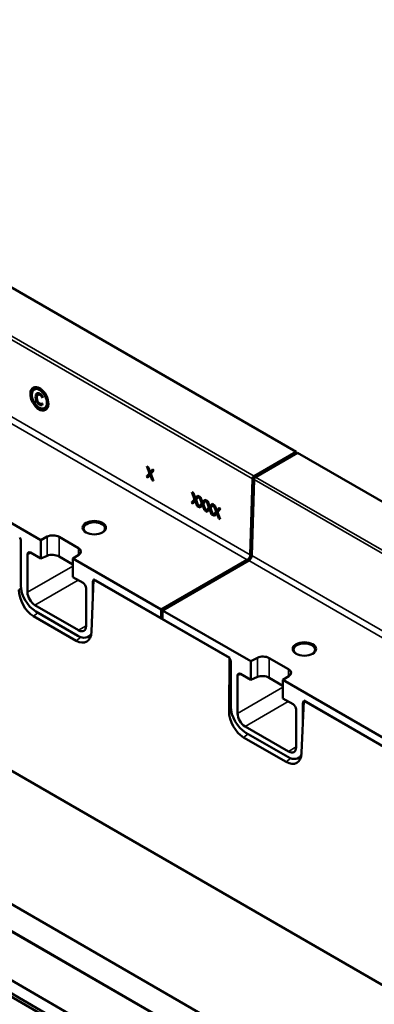
# Model space of a CAD drawing. Units: millimetres. Extents: x 0 to 15592, y -308 to 2970.
# Drawn here: x 3562 to 3645, y 938 to 1170 of the extents above; entities that cross this region are included whole.
import ezdxf

# ---------------------------------------------------------------- set-up
doc = ezdxf.new("R2010")
doc.units = ezdxf.units.MM
doc.header["$LTSCALE"] = 5
doc.layers.add('Sichtbar (ISO)', color=7, linetype='Continuous', lineweight=50)
doc.layers.add('Sichtbar schmal (ISO)', color=7, linetype='Continuous', lineweight=35)

msp = doc.modelspace()

# ---------------------------------------------------------------- linework, layer by layer
at = {"layer": 'Sichtbar (ISO)'}
for p, q in [((3450.365, 1169.967), (3626.788, 1068.109)), ((3838.417, 778.762), (3308.087, 1084.948)), ((3507.266, 1081.593), (3566.608, 1047.332)), ((3565.098, 1082.818), (3565.452, 1083.022)), ((3565.958, 1081.593), (3566.312, 1081.797)), ((3566.707, 1079.111), (3566.998, 1079.28)), ((3566.984, 1079.498), (3567.005, 1079.486)), ((3567.005, 1079.486), (3566.993, 1079.09)), ((3567.023, 1080.86), (3567.046, 1080.873)), ((3567.045, 1080.847), (3567.023, 1080.86)), ((3567.057, 1081.247), (3567.045, 1080.847)), ((3567.511, 1078.437), (3567.865, 1078.641)), ((3944.809, 770.598), (3419.429, 1073.927)), ((3616.876, 1062.387), (3626.788, 1068.109)), ((3617.23, 1062.182), (3627.141, 1067.905)), ((3626.788, 1068.109), (3626.788, 1067.701)), ((3627.141, 1067.905), (3803.565, 966.047)), ((3591.555, 1062.246), (3592.268, 1063.104)), ((3591.65, 1064.727), (3591.973, 1064.54)), ((3592.268, 1063.104), (3591.65, 1064.727)), ((3591.909, 1062.451), (3592.622, 1063.309)), ((3591.973, 1064.54), (3592.449, 1063.273)), ((3592.268, 1063.104), (3592.622, 1063.309)), ((3592.415, 1062.761), (3592.618, 1062.878)), ((3592.449, 1063.273), (3592.994, 1063.951)), ((3592.449, 1063.273), (3592.803, 1063.477)), ((3593.298, 1063.775), (3592.598, 1062.93)), ((3592.598, 1062.93), (3593.224, 1061.283)), ((3592.622, 1063.309), (3592.602, 1063.361)), ((3592.803, 1063.477), (3593.124, 1063.876)), ((3592.994, 1063.951), (3593.298, 1063.775)), ((3591.555, 1062.246), (3591.909, 1062.451)), ((3591.859, 1062.071), (3591.555, 1062.246)), ((3592.415, 1062.761), (3591.859, 1062.071)), ((3592.084, 1062.35), (3591.909, 1062.451)), ((3592.901, 1061.469), (3592.415, 1062.761)), ((3592.901, 1061.469), (3593.108, 1061.589)), ((3593.224, 1061.283), (3592.901, 1061.469)), ((3615.991, 1043.884), (3616.523, 1061.789)), ((3616.344, 1043.68), (3616.876, 1061.584)), ((3602.256, 1058.603), (3602.58, 1058.416)), ((3602.874, 1056.981), (3602.256, 1058.603)), ((3602.58, 1058.416), (3603.056, 1057.149)), ((3602.162, 1056.123), (3602.874, 1056.981)), ((3602.162, 1056.123), (3602.515, 1056.327)), ((3602.466, 1055.947), (3602.162, 1056.123)), ((3603.022, 1056.637), (3602.466, 1055.947)), ((3602.515, 1056.327), (3603.228, 1057.185)), ((3602.691, 1056.226), (3602.515, 1056.327)), ((3602.874, 1056.981), (3603.228, 1057.185)), ((3603.022, 1056.637), (3603.225, 1056.754)), ((3603.508, 1055.345), (3603.022, 1056.637)), ((3603.056, 1057.149), (3603.601, 1057.827)), ((3603.056, 1057.149), (3603.41, 1057.353)), ((3603.905, 1057.651), (3603.205, 1056.806)), ((3603.205, 1056.806), (3603.831, 1055.159)), ((3603.228, 1057.185), (3603.208, 1057.237)), ((3603.41, 1057.353), (3603.73, 1057.752)), ((3603.601, 1057.827), (3603.905, 1057.651)), ((3603.855, 1055.145), (3604.568, 1056.003)), ((3604.568, 1056.003), (3603.95, 1057.625)), ((3603.95, 1057.625), (3604.273, 1057.439)), ((3604.209, 1055.349), (3604.921, 1056.207)), ((3604.273, 1057.439), (3604.749, 1056.171)), ((3604.568, 1056.003), (3604.921, 1056.207)), ((3604.749, 1056.171), (3605.294, 1056.849)), ((3604.749, 1056.171), (3605.103, 1056.376)), ((3605.598, 1056.674), (3604.898, 1055.829)), ((3604.898, 1055.829), (3605.524, 1054.181)), ((3604.921, 1056.207), (3604.902, 1056.259)), ((3605.103, 1056.376), (3605.424, 1056.774)), ((3605.294, 1056.849), (3605.598, 1056.674)), ((3605.643, 1056.648), (3605.966, 1056.461)), ((3606.261, 1055.025), (3605.643, 1056.648)), ((3605.966, 1056.461), (3606.443, 1055.194)), ((3606.443, 1055.194), (3606.987, 1055.872)), ((3606.987, 1055.872), (3607.292, 1055.696)), ((3603.508, 1055.345), (3603.715, 1055.465)), ((3603.831, 1055.159), (3603.508, 1055.345)), ((3603.855, 1055.145), (3604.209, 1055.349)), ((3604.159, 1054.969), (3603.855, 1055.145)), ((3604.715, 1055.659), (3604.159, 1054.969)), ((3604.384, 1055.248), (3604.209, 1055.349)), ((3604.715, 1055.659), (3604.918, 1055.777)), ((3605.201, 1054.368), (3604.715, 1055.659)), ((3605.201, 1054.368), (3605.408, 1054.487)), ((3605.524, 1054.181), (3605.201, 1054.368)), ((3605.548, 1054.167), (3606.261, 1055.025)), ((3605.548, 1054.167), (3605.902, 1054.372)), ((3605.853, 1053.992), (3605.548, 1054.167)), ((3606.408, 1054.682), (3605.853, 1053.992)), ((3605.902, 1054.372), (3606.615, 1055.23)), ((3606.077, 1054.271), (3605.902, 1054.372)), ((3606.261, 1055.025), (3606.615, 1055.23)), ((3606.408, 1054.682), (3606.611, 1054.799)), ((3606.894, 1053.39), (3606.408, 1054.682)), ((3606.443, 1055.194), (3606.796, 1055.398)), ((3607.292, 1055.696), (3606.591, 1054.851)), ((3606.591, 1054.851), (3607.217, 1053.204)), ((3606.615, 1055.23), (3606.595, 1055.282)), ((3606.796, 1055.398), (3607.117, 1055.797)), ((3606.894, 1053.39), (3607.101, 1053.51)), ((3607.242, 1053.19), (3607.954, 1054.048)), ((3607.954, 1054.048), (3607.336, 1055.67)), ((3607.336, 1055.67), (3607.659, 1055.484)), ((3608.101, 1053.704), (3607.546, 1053.014)), ((3607.595, 1053.394), (3608.308, 1054.252)), ((3607.659, 1055.484), (3608.136, 1054.216)), ((3607.954, 1054.048), (3608.308, 1054.252)), ((3608.101, 1053.704), (3608.305, 1053.821)), ((3608.588, 1052.413), (3608.101, 1053.704)), ((3608.136, 1054.216), (3608.681, 1054.894)), ((3608.136, 1054.216), (3608.49, 1054.42)), ((3608.985, 1054.718), (3608.285, 1053.873)), ((3608.285, 1053.873), (3608.911, 1052.226)), ((3608.308, 1054.252), (3608.288, 1054.304)), ((3608.49, 1054.42), (3608.81, 1054.819)), ((3608.681, 1054.894), (3608.985, 1054.718)), ((3607.217, 1053.204), (3606.894, 1053.39)), ((3607.242, 1053.19), (3607.595, 1053.394)), ((3607.546, 1053.014), (3607.242, 1053.19)), ((3607.77, 1053.293), (3607.595, 1053.394)), ((3608.588, 1052.413), (3608.794, 1052.532)), ((3608.911, 1052.226), (3608.588, 1052.413)), ((3561.911, 1047.184), (3561.911, 1036.637)), ((3568.174, 1048.146), (3566.608, 1047.332)), ((3566.608, 1047.332), (3566.608, 1042.974)), ((3575.523, 1045.451), (3570.926, 1048.105)), ((3566.608, 1042.974), (3564.208, 1044.36)), ((3563.502, 1043.949), (3563.502, 1035.041)), ((3566.608, 1042.974), (3568.174, 1043.638)), ((3570.926, 1043.461), (3574.184, 1041.58)), ((3574.184, 1042.958), (3575.595, 1043.862)), ((3574.184, 1038.6), (3574.184, 1042.958)), ((3574.184, 1042.958), (3594.968, 1030.958)), ((3594.968, 1030.958), (3615.284, 1042.688)), ((3595.322, 1030.754), (3615.638, 1042.484)), ((3576.584, 1037.214), (3574.184, 1038.6)), ((3579.077, 1038.033), (3578.587, 1025.729)), ((3578.881, 1037.386), (3578.881, 1033.11)), ((3579.128, 1038.062), (3579.077, 1038.033)), ((3611.111, 1019.539), (3579.077, 1038.033)), ((3611.161, 1019.568), (3579.128, 1038.062)), ((3579.588, 1037.797), (3594.968, 1028.917)), ((3577.29, 1027.08), (3577.29, 1035.988)), ((3565.269, 1031.979), (3575.523, 1026.059)), ((3565.443, 1030.51), (3575.35, 1024.79)), ((3594.968, 1028.917), (3594.968, 1030.958)), ((3616.105, 1018.755), (3595.322, 1030.754)), ((3595.322, 1028.713), (3595.322, 1030.754)), ((3574.948, 1023.617), (3564.928, 1029.402)), ((3595.322, 1029.086), (3594.968, 1028.917)), ((3610.702, 1019.833), (3595.322, 1028.713)), ((3578.457, 1024.831), (3577.73, 1024.483)), ((3610.991, 1007.021), (3611.111, 1019.539)), ((3611.111, 1019.539), (3611.161, 1019.568)), ((3616.105, 1018.755), (3617.671, 1019.569)), ((3616.105, 1014.397), (3616.105, 1018.755)), ((3620.424, 1019.527), (3625.02, 1016.874)), ((3611.408, 1018.607), (3611.408, 1008.059)), ((3612.999, 1006.463), (3612.999, 1015.372)), ((3613.705, 1015.782), (3616.105, 1014.397)), ((3617.671, 1015.061), (3616.105, 1014.397)), ((3623.682, 1013.003), (3620.424, 1014.884)), ((3625.092, 1015.285), (3623.682, 1014.38)), ((3623.682, 1014.38), (3683.024, 980.12)), ((3623.682, 1014.38), (3623.682, 1010.022)), ((3623.682, 1010.022), (3626.082, 1008.637)), ((3628.575, 1009.456), (3628.085, 997.151)), ((3628.626, 1009.485), (3628.575, 1009.456)), ((3738.39, 946.054), (3628.575, 1009.456)), ((3738.441, 946.083), (3628.626, 1009.485)), ((3626.788, 1007.411), (3626.788, 998.502)), ((3628.379, 1008.809), (3628.379, 1004.533)), ((3737.981, 946.348), (3629.085, 1009.22)), ((3625.02, 997.482), (3614.767, 1003.402)), ((3624.446, 995.04), (3614.426, 1000.825)), ((3624.847, 996.213), (3614.94, 1001.933)), ((3627.954, 996.254), (3627.227, 995.906)), ((3672.305, 890.145), (3495.882, 992.003)), ((3662.143, 884.397), (3485.72, 986.255)), ((3662.143, 881.304), (3485.72, 983.162)), ((3605.242, 935.212), (3545.9, 969.473))]:
    msp.add_line(p, q, dxfattribs=at)
for centre, major_axis, ratio in [((3566.304, 1080.627), (1.418, -2.645), 0.5971344), ((3566.304, 1080.627), (-1.182, 2.204), 0.5971344), ((3579.235, 1050.248), (2.75, 0), 0.5773503), ((3628.732, 1021.671), (2.75, 0), 0.5773503)]:
    msp.add_ellipse(centre, major_axis=major_axis, ratio=ratio, dxfattribs=at)
for centre, major_axis, ratio, start_param, end_param in [((3566.658, 1080.832), (1.418, -2.645), 0.5971344, 3.2744998, 4.0619579), ((3566.658, 1080.832), (-1.182, 2.204), 0.5971344, 5.57071, 6.3019005), ((3566.658, 1080.832), (-1.182, 2.204), 0.5971344, 3.1603079, 3.8914984), ((3566.658, 1080.832), (1.418, -2.645), 0.5971344, 5.4002505, 6.1877086), ((3616.876, 1061.978), (0.25, 0.433), 0.5773503, 0.7853982, 2.3212879), ((3617.23, 1061.774), (-0.25, -0.433), 0.5773503, 3.9269908, 5.4628806), ((3579.235, 1050.066), (-2.527, 0), 0.5773503, 2.3995016, 7.0252764), ((3561.204, 1047.592), (-0.498, 0.869), 0.5782214, 3.9314227, 4.7877467), ((3569.512, 1047.288), (-2, 0), 0.5773503, 3.9269908, 5.4454273), ((3564.209, 1043.539), (0.499, -0.87), 0.576465, 2.3606041, 3.9298794), ((3574.108, 1044.635), (2, 0), 0.5773503, 5.550147, 7.0685835), ((3569.512, 1042.787), (1.999, -0.14), 0.5249871, 0.8220383, 2.3404747), ((3615.284, 1043.504), (0.5, 0.866), 0.5773503, 3.9269908, 5.4628806), ((3615.638, 1043.3), (-0.5, -0.866), 0.5773503, 0.7853982, 2.3212879), ((3579.589, 1036.977), (-0.499, 0.87), 0.576465, 0.041795, 0.7882867), ((3565.03, 1033.63), (2.332, -4.487), 0.5927163, 3.9809309, 5.5345391), ((3565.447, 1034.6), (2.493, -4.338), 0.5780505, 3.9298917, 5.4994706), ((3565.27, 1034.02), (-1.25, 2.165), 0.5775261, 0.7855505, 2.3560422), ((3576.583, 1036.395), (0.498, -0.869), 0.5782214, 0.7898301, 2.3591053), ((3575.054, 1027.842), (2.33, -4.484), 0.5934555, 5.5340092, 7.0876175), ((3575.522, 1028.101), (1.25, -2.166), 0.5771744, 5.4979394, 7.0684312), ((3575.345, 1028.885), (2.496, -4.343), 0.5766448, 5.5006769, 6.6343162), ((3628.732, 1021.488), (2.527, 0), 0.5773503, 5.5410942, 10.166869), ((3610.701, 1019.014), (-0.498, 0.869), 0.5782214, 3.9314227, 4.7877467), ((3619.01, 1018.711), (2, 0), 0.5773503, 0.7853982, 2.3038346), ((3623.606, 1016.057), (2, 0), 0.5773503, 5.550147, 7.0685835), ((3613.706, 1014.962), (-0.499, 0.87), 0.576465, 5.5021968, 7.071472), ((3619.01, 1014.21), (-1.999, 0.14), 0.5249871, 3.9636309, 5.4820674), ((3614.944, 1006.023), (-2.493, 4.338), 0.5780505, 0.788299, 2.357878), ((3626.081, 1007.818), (-0.498, 0.869), 0.5782214, 3.9314227, 5.500698), ((3629.086, 1008.4), (-0.499, 0.87), 0.576465, 0.041795, 0.7882867), ((3614.527, 1005.053), (2.332, -4.487), 0.5927163, 3.9809309, 5.5345391), ((3614.767, 1005.443), (1.25, -2.165), 0.5775261, 3.9271431, 5.4976349), ((3625.02, 999.524), (1.25, -2.166), 0.5771744, 5.4979394, 7.0684312), ((3624.552, 999.265), (2.33, -4.484), 0.5934555, 5.5340092, 7.0876175), ((3624.843, 1000.308), (-2.496, 4.343), 0.5766448, 2.3590842, 3.4927235)]:
    msp.add_ellipse(centre, major_axis=major_axis, ratio=ratio, start_param=start_param, end_param=end_param, dxfattribs=at)
for points, knots in [([(3565.416, 1081.093), (3565.421, 1081.275), (3565.444, 1081.453), (3565.533, 1081.685), (3565.595, 1081.807), (3565.709, 1081.89)], [0, 0, 0, 0, 0.13103188, 0.13103188, 0.21251857, 0.21251857, 0.21251857, 0.21251857]), ([(3565.709, 1081.89), (3565.788, 1081.946), (3565.88, 1081.974), (3566.049, 1081.972), (3566.116, 1081.96), (3566.259, 1081.913), (3566.333, 1081.878), (3566.408, 1081.835)], [0, 0, 0, 0, 0.09722571, 0.09722571, 0.15691592, 0.15691592, 0.22050087, 0.22050087, 0.22050087, 0.22050087]), ([(3565.921, 1081.568), (3565.866, 1081.523), (3565.824, 1081.457), (3565.733, 1081.24), (3565.714, 1081.072), (3565.71, 1080.924)], [0, 0, 0, 0, 0.07088119, 0.07088119, 0.20409982, 0.20409982, 0.20409982, 0.20409982]), ([(3565.77, 1081.322), (3565.781, 1081.594), (3565.827, 1081.741), (3565.884, 1081.878), (3565.911, 1081.928), (3565.942, 1081.972)], [-0.18491464, -0.18491464, -0.18491464, -0.18491464, -0.10806626, -0.10806626, -0.05637311, -0.05637311, -0.05637311, -0.05637311]), ([(3566.398, 1081.553), (3566.316, 1081.601), (3566.237, 1081.628), (3566.115, 1081.639), (3566.072, 1081.635), (3565.991, 1081.612), (3565.955, 1081.593), (3565.921, 1081.568)], [0, 0, 0, 0, 0.06953414, 0.06953414, 0.11027281, 0.11027281, 0.15185475, 0.15185475, 0.15185475, 0.15185475]), ([(3566.79, 1081.206), (3566.735, 1081.274), (3566.677, 1081.337), (3566.587, 1081.42), (3566.517, 1081.484), (3566.398, 1081.553)], [0, 0, 0, 0, 0.054164938, 0.054164938, 0.079905257, 0.079905257, 0.079905257, 0.079905257]), ([(3566.408, 1081.835), (3566.475, 1081.796), (3566.542, 1081.752), (3566.634, 1081.681), (3566.702, 1081.628), (3566.779, 1081.555)], [0, 0, 0, 0, 0.05676174, 0.05676174, 0.079518961, 0.079518961, 0.079518961, 0.079518961]), ([(3566.779, 1081.555), (3566.826, 1081.509), (3566.872, 1081.461), (3566.944, 1081.381), (3566.993, 1081.325), (3567.057, 1081.247)], [0, 0, 0, 0, 0.042463277, 0.042463277, 0.067056164, 0.067056164, 0.067056164, 0.067056164]), ([(3565.654, 1079.978), (3565.583, 1080.114), (3565.531, 1080.254), (3565.439, 1080.597), (3565.408, 1080.825), (3565.416, 1081.093)], [0, 0, 0, 0, 0.09172138, 0.09172138, 0.22295316, 0.22295316, 0.22295316, 0.22295316]), ([(3566.326, 1079.257), (3566.195, 1079.332), (3566.068, 1079.431), (3565.911, 1079.598), (3565.852, 1079.664), (3565.739, 1079.826), (3565.694, 1079.9), (3565.654, 1079.978)], [0, 0, 0, 0, 0.11116719, 0.11116719, 0.14578979, 0.14578979, 0.17271917, 0.17271917, 0.17271917, 0.17271917]), ([(3565.71, 1080.924), (3565.705, 1080.778), (3565.713, 1080.616), (3565.771, 1080.352), (3565.81, 1080.208), (3565.883, 1080.057)], [0, 0, 0, 0, 0.10551692, 0.10551692, 0.17250821, 0.17250821, 0.17250821, 0.17250821]), ([(3565.883, 1080.057), (3565.933, 1079.956), (3565.991, 1079.863), (3566.095, 1079.74), (3566.139, 1079.692), (3566.242, 1079.604), (3566.29, 1079.57), (3566.338, 1079.542)], [0, 0, 0, 0, 0.06743164, 0.06743164, 0.09986343, 0.09986343, 0.12760127, 0.12760127, 0.12760127, 0.12760127]), ([(3566.707, 1079.111), (3566.65, 1079.122), (3566.591, 1079.136), (3566.509, 1079.164), (3566.449, 1079.186), (3566.326, 1079.257)], [0, 0, 0, 0, 0.049849408, 0.049849408, 0.070476209, 0.070476209, 0.070476209, 0.070476209]), ([(3566.338, 1079.542), (3566.415, 1079.498), (3566.491, 1079.464), (3566.594, 1079.44), (3566.671, 1079.422), (3566.753, 1079.428)], [0, 0, 0, 0, 0.064846221, 0.064846221, 0.089703036, 0.089703036, 0.089703036, 0.089703036]), ([(3566.993, 1079.09), (3566.948, 1079.091), (3566.903, 1079.092), (3566.843, 1079.093), (3566.796, 1079.093), (3566.707, 1079.111)], [0, 0, 0, 0, 0.041238496, 0.041238496, 0.05578628, 0.05578628, 0.05578628, 0.05578628]), ([(3567, 1079.328), (3566.962, 1079.337), (3566.924, 1079.347), (3566.867, 1079.367), (3566.824, 1079.383), (3566.741, 1079.427)], [-0.26711432, -0.26711432, -0.26711432, -0.26711432, -0.10416054, -0.10416054, -0.01901854, -0.01901854, -0.01901854, -0.01901854]), ([(3566.753, 1079.428), (3566.8, 1079.432), (3566.848, 1079.441), (3566.903, 1079.461), (3566.949, 1079.478), (3566.984, 1079.498)], [0, 0, 0, 0, 0.045655619, 0.045655619, 0.058925874, 0.058925874, 0.058925874, 0.058925874]), ([(3567.023, 1080.86), (3566.994, 1080.909), (3566.959, 1080.964), (3566.915, 1081.034), (3566.9, 1081.058), (3566.841, 1081.14), (3566.816, 1081.173), (3566.79, 1081.206)], [0, 0, 0, 0, 0.034236187, 0.034236187, 0.050067556, 0.050067556, 0.061425143, 0.061425143, 0.061425143, 0.061425143])]:
    msp.add_open_spline(points, degree=3, knots=knots, dxfattribs=at)
msp.add_open_spline([(3566.41, 1081.834), (3566.375, 1081.827), (3566.342, 1081.814), (3566.312, 1081.797)], degree=3, dxfattribs=at)
at = {"layer": 'Sichtbar schmal (ISO)'}
for p, q in [((3440.1, 1163.647), (3616.523, 1061.789)), ((3616.876, 1062.387), (3440.453, 1164.245)), ((3438.861, 1144.546), (3615.284, 1042.688)), ((3615.991, 1043.884), (3439.568, 1145.742)), ((3565.709, 1081.89), (3565.783, 1081.933)), ((3566.398, 1081.553), (3566.628, 1081.686)), ((3565.416, 1081.093), (3565.761, 1081.293)), ((3565.654, 1079.978), (3565.863, 1080.099)), ((3566.326, 1079.257), (3566.632, 1079.433)), ((3566.79, 1081.206), (3566.993, 1081.323)), ((3616.876, 1061.584), (3793.3, 959.726)), ((3793.653, 960.324), (3617.23, 1062.182)), ((3568.174, 1048.146), (3568.174, 1043.638)), ((3570.926, 1048.105), (3570.926, 1043.461)), ((3564.292, 1044.311), (3563.502, 1043.949)), ((3575.523, 1045.451), (3575.523, 1043.816)), ((3615.638, 1042.484), (3792.061, 940.626)), ((3792.767, 941.822), (3616.344, 1043.68)), ((3563.502, 1035.041), (3574.184, 1041.208)), ((3575.46, 1037.863), (3565.269, 1031.979)), ((3578.881, 1037.386), (3579.055, 1037.466)), ((3561.956, 1035.961), (3561.493, 1035.598)), ((3564.928, 1029.402), (3565.96, 1030.212)), ((3575.523, 1026.059), (3577.29, 1027.152)), ((3576.045, 1024.469), (3574.948, 1023.617)), ((3617.671, 1019.569), (3617.671, 1015.061)), ((3620.424, 1019.527), (3620.424, 1014.884)), ((3625.02, 1016.874), (3625.02, 1015.239)), ((3612.999, 1015.372), (3613.79, 1015.734)), ((3623.682, 1012.631), (3612.999, 1006.463)), ((3611.453, 1007.384), (3610.991, 1007.021)), ((3614.767, 1003.402), (3624.958, 1009.286)), ((3628.379, 1008.809), (3628.552, 1008.889)), ((3614.426, 1000.825), (3615.457, 1001.634)), ((3626.788, 998.575), (3625.02, 997.482)), ((3625.542, 995.892), (3624.446, 995.04)), ((3495.632, 991.978), (3672.055, 890.12))]:
    msp.add_line(p, q, dxfattribs=at)

doc.saveas('drawing.dxf')
